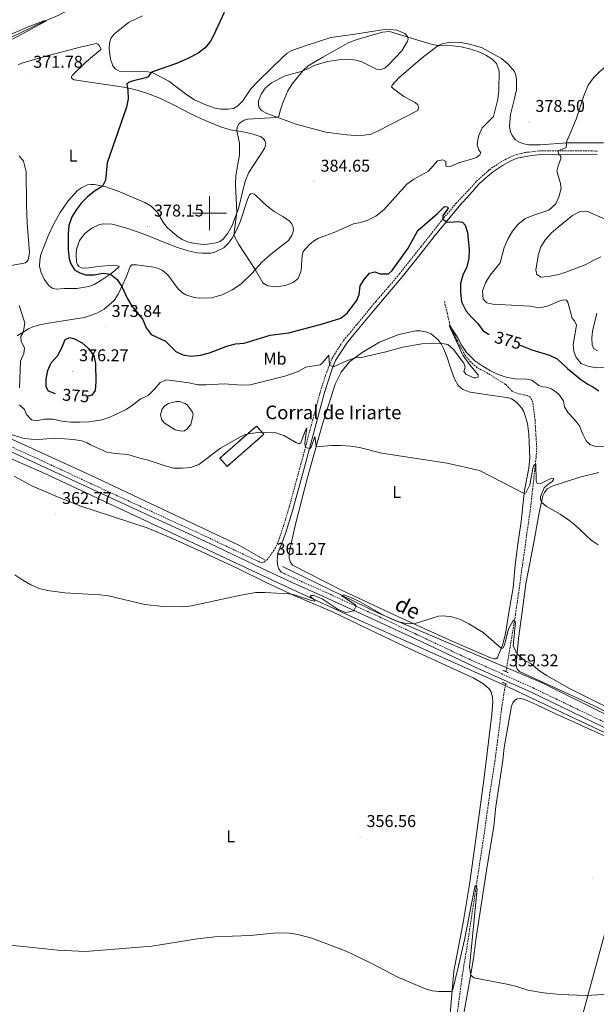
# Model space of a CAD drawing. Units: metres. Extents: x 613929 to 618433, y 4696582 to 4699626.
# Drawn here: x 616888 to 617227, y 4698535 to 4699114 of the extents above; entities that cross this region are included whole.
import ezdxf
from ezdxf.enums import TextEntityAlignment as Align

# ---------------------------------------------------------------- set-up
doc = ezdxf.new("R2010")
doc.units = ezdxf.units.M
doc.header["$MEASUREMENT"] = 0
doc.linetypes.add('TRAZOS', pattern=[0.75, 0.5, -0.25])
doc.linetypes.add('TRAZOSX2', pattern=[1.5, 1, -0.5])
for name, color, linetype, lineweight in [('Carátula', 7, 'Continuous', 5), ('Level 11', 142, 'TRAZOSX2', 13), ('Level 12', 142, 'Continuous', 0), ('Level 13', 5, 'Continuous', 0), ('Level 18', 1, 'TRAZOSX2', 13), ('Level 21', 19, 'Continuous', 0), ('Level 36', 19, 'Continuous', 40), ('Level 37', 92, 'Continuous', 0), ('Level 4', 36, 'Continuous', 30), ('Level 41', 39, 'Continuous', 0), ('Level 44', 19, 'Continuous', 0), ('Level 5', 36, 'Continuous', 0), ('Level 51', 142, 'Continuous', 13), ('Level 53', 1, 'Continuous', 0), ('Level 63', 7, 'Continuous', 0), ('Level 7', 1, 'Continuous', 0)]:
    doc.layers.add(name, color=color, linetype=linetype, lineweight=lineweight)
doc.styles.add('Arial', font='ARIAL.TTF', dxfattribs={"height": 0.2})

# ---------------------------------------------------------------- blocks, each defined once
blk = doc.blocks.new('5PATER')
at = {"layer": 'Carátula', "linetype": 'Continuous', "lineweight": 5}
h = blk.add_hatch(color=250, dxfattribs=at)
edge = h.paths.add_edge_path()
edge.add_ellipse((0, 0), major_axis=(-1.33, -1.34), ratio=0.999422, start_angle=0, end_angle=360)

msp = doc.modelspace()

# ---------------------------------------------------------------- linework, layer by layer
at = {"layer": 'Level 11', "color": 142, "linetype": 'TRAZOSX2', "lineweight": 13}
for points in [[(617174.32, 4698730.6, 357.56), (617179.96, 4698764.45, 360.34), (617188.97, 4698828.55, 363.18), (617192.02, 4698856.57, 365.3), (617192.37, 4698862.42, 365.3), (617192.07, 4698866.99, 365.3), (617191.39, 4698878.39, 365.87), (617190.26, 4698887.55, 366.3), (617189.52, 4698890.36, 366.72), (617188.42, 4698892.15, 367), (617186.83, 4698892.88, 367.29), (617184.52, 4698893.28, 367.71), (617181.6, 4698893.89, 367.71), (617178.04, 4698895.34, 367.85), (617174.01, 4698899.44, 368.28), (617163.66, 4698905.89, 368.99), (617157.36, 4698909.23, 369.13), (617153.6, 4698912.57, 369.13), (617150.39, 4698916.4, 369.13), (617145.72, 4698925.09, 369.7), (617141.36, 4698934.15, 369.98), (617139.83, 4698941.26, 370.92), (617138.07, 4698948.13, 371.48)], [(616896.93, 4698103.06, 351.27), (616954, 4698148.91, 351.41), (617003.97, 4698190.04, 351.55), (617044.16, 4698225.02, 351.81), (617095.49, 4698270.97, 352.12), (617102.64, 4698279.29, 352.12), (617106.42, 4698286.01, 352.12), (617108.75, 4698295.51, 352.12), (617114.76, 4698328.73, 352.12), (617119.73, 4698363.45, 352.12), (617125.88, 4698402.89, 352.26), (617132.65, 4698442.35, 352.4), (617139.55, 4698482.61, 353.4), (617148.65, 4698552.24, 354.24), (617151.58, 4698570.03, 354.39), (617161.25, 4698633.63, 355.52), (617164.68, 4698657.96, 355.8), (617167.8, 4698678.04, 355.8), (617171.77, 4698708.91, 356.66), (617174.02, 4698723.54, 357.22)]]:
    msp.add_polyline3d(points, dxfattribs=at)
at = {"layer": 'Level 12', "color": 142, "linetype": 'Continuous', "lineweight": 0}
msp.add_polyline3d([(616971.56, 4698882.81, 367.53), (616972.28, 4698884.96, 367.53), (616973.86, 4698886.81, 367.53), (616975.93, 4698888.09, 367.53), (616980.62, 4698889.43, 367.53), (616982.48, 4698889.33, 367.53), (616985.75, 4698888.21, 367.53), (616987.08, 4698887.17, 367.53), (616990.14, 4698883.13, 367.53), (616990.4, 4698881.99, 367.53), (616990.3, 4698880.71, 367.53), (616989, 4698875.82, 367.53), (616986.78, 4698873.13, 367.53), (616985.38, 4698872.21, 367.53), (616983.72, 4698871.92, 367.53), (616979.92, 4698872.75, 367.53), (616973.4, 4698876.89, 367.53), (616972.38, 4698877.99, 367.53), (616971.8, 4698879.03, 367.53), (616971.25, 4698881.75, 367.53), (616971.56, 4698882.81, 367.53)], dxfattribs=at)
at = {"layer": 'Level 13', "color": 5, "linetype": 'Continuous', "lineweight": 0, "ltscale": 0.5}
for points in [[(617028.75, 4699173.96, 371.93), (617025.17, 4699172.61, 371.7), (617016.09, 4699167.99, 371.53), (617014.17, 4699166.72, 371.53), (617009.46, 4699164.9, 371.36), (616996.86, 4699159.1, 371.19), (616974.85, 4699148.11, 370.57), (616960.72, 4699140.36, 370.45), (616951.11, 4699136.37, 370.34), (616944.37, 4699133.16, 370.23), (616931.12, 4699126.08, 370.06), (616919.47, 4699120.72, 370.06), (616911.45, 4699116.49, 370.06), (616903.07, 4699112.79, 370), (616876.26, 4699099.91, 369.89)], [(616794.6, 4698907.87, 365.13), (616930.05, 4698846.05, 364.19), (617017.67, 4698804.66, 361.98), (617032.72, 4698796.06, 361.45)], [(617574.9, 4698529.21, 354.96), (617489.62, 4698569.21, 358.21), (617430.49, 4698599.32, 358.7), (617292.35, 4698666.51, 359.4), (617172.48, 4698722.95, 359.17), (617087.55, 4698761.12, 359.92), (617046.7, 4698779.93, 360.3), (616903.18, 4698847.12, 363.99), (616787.9, 4698897.53, 363.17)], [(617042.93, 4698792.29, 361.17), (617099.37, 4698764.88, 360), (617195.59, 4698724.03, 359.75), (617304.71, 4698669.73, 359.71), (617579.58, 4698536.83, 356.95), (617663.98, 4698495.44, 357.29), (617784.93, 4698438.45, 357.76)]]:
    msp.add_polyline3d(points, dxfattribs=at)
at = {"layer": 'Level 18', "color": 1, "linetype": 'TRAZOSX2', "lineweight": 13}
msp.add_polyline3d([(617006.1, 4698856.08, 365.88), (617027.71, 4698874.93, 366.47), (617031.96, 4698870.06, 366.47), (617010.35, 4698851.21, 365.88), (617006.1, 4698856.08, 365.88)], dxfattribs=at)
at = {"layer": 'Level 21', "color": 19, "linetype": 'TRAZOSX2', "lineweight": 0}
for points in [[(616856.1, 4698875.41, 364.22), (616902.77, 4698853.95, 364.01), (616938.44, 4698837.34, 363.52), (616997.49, 4698810.23, 361.78), (617030.62, 4698794.5, 361.27), (617032.03, 4698794.94, 361.27), (617033.96, 4698796.34, 361.27), (617038.54, 4698802.91, 361.27), (617040.98, 4698808.63, 361.33), (617043.61, 4698816.33, 361.61), (617046.92, 4698827.45, 362.3), (617055.16, 4698857.69, 364.55), (617065.2, 4698895.33, 368.22), (617068.28, 4698904.76, 369.28), (617071.99, 4698914.51, 370.48), (617075.24, 4698919.82, 370.98), (617078.8, 4698925.18, 371.83), (617082.9, 4698930.07, 371.97), (617097.76, 4698948.11, 373.67), (617105.26, 4698956.69, 373.74), (617111.7, 4698964.33, 374.17), (617124.44, 4698980.45, 374.57), (617135.89, 4698994.92, 374.93), (617144.94, 4699005.82, 375.45), (617151.17, 4699012.3, 375.94), (617157.04, 4699018.8, 376.01), (617164.57, 4699025.57, 376.62), (617171.08, 4699030.01, 377.08), (617176.2, 4699032.75, 377.57), (617180.32, 4699034.46, 377.85), (617185.17, 4699035.62, 378.3), (617193.93, 4699036.67, 378.99), (617227.82, 4699036.57, 382.1)], [(617042.22, 4698789.04, 360.72), (617049.75, 4698785.5, 360.34), (617068.22, 4698777.28, 360.37), (617100.03, 4698762.71, 359.68), (617121.6, 4698752.55, 359.56), (617149.76, 4698739.27, 359.42), (617190.26, 4698721.02, 359.27), (617259.11, 4698687.94, 359.46), (617338.57, 4698649.87, 359.1), (617368.64, 4698634.78, 358.36), (617425.08, 4698606.95, 357.88), (617516.8, 4698562.63, 356.29), (617548.55, 4698547.92, 356.1), (617589.2, 4698528.61, 356.05)]]:
    msp.add_polyline3d(points, dxfattribs=at)
at = {"layer": 'Level 21', "color": 19, "linetype": 'Continuous', "lineweight": 0}
for points in [[(617042.22, 4698789.04, 360.72), (617040.88, 4698790.96, 361.08), (617040.14, 4698792.67, 361.15), (617039.83, 4698795.42, 361.29), (617040, 4698798.1, 361.29), (617040.4, 4698800.57, 361.36), (617043.59, 4698808.72, 361.36), (617044.92, 4698812.46, 361.46), (617048.82, 4698825.15, 362.19), (617055.84, 4698850.83, 364.04), (617067.54, 4698894.63, 368.22), (617072.18, 4698908.64, 369.87), (617074.2, 4698913.43, 370.48), (617080.76, 4698923.71, 371.83), (617084.78, 4698928.51, 371.97), (617097.44, 4698943.91, 373.51), (617113.56, 4698962.73, 374.17), (617124.4, 4698976.53, 374.47), (617132.12, 4698986.37, 374.68), (617146.82, 4699004.25, 375.45), (617152.79, 4699010.83, 375.94), (617158.6, 4699017.27, 376.01), (617162.22, 4699020.7, 376.44), (617166.88, 4699024.59, 376.68), (617172.21, 4699028.13, 377.08), (617177.14, 4699030.78, 377.57), (617180.96, 4699032.36, 377.85), (617189.27, 4699034.02, 378.63), (617194.92, 4699034.51, 379.06), (617227.83, 4699034.38, 382.1)], [(616856.2, 4698872.34, 364.21), (616903.87, 4698850.41, 363.99), (616937.29, 4698834.85, 363.52), (617000.25, 4698805.9, 361.68), (617030.52, 4698791.5, 361.26), (617048.6, 4698783, 360.34), (617067.08, 4698774.77, 360.37), (617103.39, 4698758.13, 359.64), (617121.56, 4698749.6, 359.55), (617158.77, 4698732.13, 359.38), (617189.14, 4698718.51, 359.27), (617230.83, 4698698.35, 359.41), (617337.32, 4698647.31, 359.1), (617367.37, 4698632.23, 358.36), (617401.38, 4698615.41, 358.22), (617515.58, 4698560.05, 356.29), (617547.34, 4698545.34, 356.1), (617605.12, 4698517.83, 356.16)]]:
    msp.add_polyline3d(points, dxfattribs=at)
at = {"layer": 'Level 21', "color": 1, "linetype": 'TRAZOS', "lineweight": 0}
for points in [[(617172.54, 4698731.36, 359.18), (617175.9, 4698729.92, 359.12)], [(617172.25, 4698724.31, 359.19), (617175.01, 4698723.11, 359.19)]]:
    msp.add_polyline3d(points, dxfattribs=at)
at = {"layer": 'Level 36', "color": 92, "linetype": 'Continuous', "lineweight": 0}
for points in [[(617003.44, 4699061.69, 378.09), (616997.84, 4699063.77, 377.38), (616991.32, 4699066.67, 376.96), (616986.75, 4699069.58, 376.68), (616976.22, 4699077.53, 375.97), (616966.81, 4699082.47, 375.26), (616963.87, 4699083.04, 374.55), (616960.21, 4699083.35, 374.27), (616947.06, 4699083.47, 373.98), (616944.83, 4699084.57, 373.98), (616943.2, 4699086.58, 373.98), (616941.9, 4699090.59, 373.98), (616941.04, 4699096.9, 373.56), (616941.23, 4699100.18, 373.42), (616942.2, 4699103.03, 373.27), (616944.28, 4699105.34, 373.13), (616952.44, 4699112.16, 373.13), (616960.72, 4699116.05, 373.13)], [(617147.96, 4699100.34, 378.89), (617141.66, 4699100.47, 379.12), (617136.81, 4699099.59, 379.74), (617134.48, 4699098.6, 379.99), (617125.09, 4699091.33, 381.07), (617111.53, 4699079.68, 382.63), (617107.33, 4699075.29, 383.34), (617107.11, 4699074.29, 383.34), (617108.2, 4699073.02, 383.91), (617114.28, 4699068.63, 384.19), (617120.98, 4699065.06, 384.9), (617122.45, 4699063.65, 384.9), (617122.96, 4699062.19, 384.9), (617122.43, 4699060.39, 384.9), (617099.22, 4699048.33, 384.62), (617094.98, 4699046.55, 384.47), (617091.03, 4699045.84, 384.05), (617086.1, 4699045.73, 383.48), (617080.51, 4699045.98, 382.63), (617068.35, 4699047.59, 382.49), (617051.54, 4699052.11, 380.65), (617033.73, 4699058.66, 379.65), (617030.67, 4699060.44, 379.51), (617029.23, 4699061.92, 379.51), (617028.79, 4699063.69, 379.51), (617028.83, 4699066.11, 379.51), (617030.69, 4699070.35, 379.51), (617033.02, 4699073.64, 379.51), (617036.47, 4699076.73, 379.51), (617044.61, 4699080.67, 379.65), (617053.9, 4699083.37, 379.94), (617057.84, 4699084.89, 380.22), (617062.04, 4699086.97, 380.79), (617069.69, 4699089.13, 381.07), (617077.24, 4699090.36, 381.21), (617081.26, 4699090.45, 381.21), (617086.2, 4699089.97, 381.36), (617089.62, 4699089.01, 381.78), (617098.29, 4699084.63, 383.06), (617100.76, 4699084.49, 383.06), (617103.12, 4699085.26, 383.06), (617105.23, 4699087.12, 382.91), (617113.02, 4699095.49, 380.93), (617116.5, 4699101.1, 380.22), (617116.78, 4699102.21, 380.22), (617116.48, 4699103.81, 379.94), (617114.94, 4699105.65, 379.94), (617110.22, 4699107.56, 379.94), (617106.28, 4699107.95, 379.65), (617101.55, 4699107.86, 379.65), (617085.38, 4699105.24, 379.65), (617071.45, 4699103.32, 378.94), (617056.91, 4699098.64, 377.95), (617048.42, 4699095.56, 377.53), (617045.77, 4699094.13, 377.38), (617043.26, 4699091.91, 377.24), (617029, 4699077.94, 377.21), (617024.33, 4699073.1, 377.53), (617022.76, 4699070.78, 378.09), (617019.54, 4699066.05, 378.24), (617016.76, 4699063.05, 378.24), (617014.14, 4699061.49, 378.24), (617010.85, 4699061.07, 378.24), (617006.76, 4699061.12, 378.24), (617003.44, 4699061.69, 378.09)], [(616887.55, 4699087.2, 372.11), (616889.73, 4699088.29, 372.04), (616904.6, 4699092.48, 372.34), (616924.08, 4699097.68, 372.98), (616932.6, 4699099.61, 373.12), (616933.69, 4699099.69, 373.12), (616934.58, 4699099.41, 373.12), (616935.27, 4699098.62, 373.12), (616936.1, 4699096.89, 372.98), (616936.07, 4699096.19, 372.84), (616927.47, 4699089.03, 372.63), (616919.24, 4699080.85, 372.7), (616918.83, 4699080.13, 372.84), (616918.97, 4699079.59, 372.91), (616919.5, 4699078.95, 373.05), (616920.54, 4699078.31, 373.12), (616949.47, 4699074.18, 374.82), (616956.1, 4699072.74, 375.18), (616963.23, 4699070.48, 375.74), (616971.28, 4699067.36, 376.03), (616979.66, 4699063.28, 376.95), (616989.12, 4699058.45, 377.52), (616997.53, 4699054.47, 378.51), (617006.54, 4699050.79, 378.86), (617012.42, 4699049.1, 379.71), (617019.92, 4699047.81, 380.28), (617025.74, 4699046.45, 380.56), (617030.48, 4699044.81, 380.85), (617031.83, 4699043.77, 380.99), (617032.64, 4699042.48, 381.06), (617033.06, 4699040.95, 381.06), (617033.04, 4699039.85, 381.06), (617032.45, 4699038.14, 381.06), (617023.1, 4699023.98, 380.42), (617020.92, 4699018.94, 380.42), (617017, 4699002.79, 380.07), (617013.31, 4698992.86, 379.78), (617010.88, 4698988.33, 379.57), (617008.17, 4698984.81, 379.5), (617006.06, 4698983.37, 379.43), (617004.03, 4698982.64, 379.29), (616998.82, 4698981.77, 379.15), (616996.74, 4698981.72, 378.72), (616991.44, 4698982.27, 378.65), (616987.19, 4698983.27, 378.58), (616984.03, 4698984.63, 378.37), (616980.84, 4698986.69, 378.37), (616975.4, 4698991.42, 378.22), (616972.99, 4698994.34, 378.01), (616969.41, 4699000.49, 377.52), (616965.79, 4699004.15, 377.3), (616962.07, 4699006.26, 377.09), (616946.34, 4699012.89, 375.53), (616938.52, 4699015.71, 375.12), (616932.26, 4699016.89, 374.4), (616930.39, 4699016.93, 374.26), (616928.36, 4699016.63, 373.97), (616924.77, 4699014.97, 373.55), (616922.44, 4699013.34, 373.4), (616917, 4699007.22, 373.48), (616912.23, 4699000.46, 373.4), (616908.49, 4698993.85, 373.12)], [(617176.99, 4699057.93, 378.49), (617179.17, 4699066.61, 378.63), (617180.53, 4699072.6, 379.2), (617180.58, 4699078.61, 379.2), (617180.19, 4699081.14, 379.2), (617179.26, 4699083.24, 379.2), (617175.56, 4699087.67, 379.2), (617171.68, 4699090.85, 379.2), (617159.95, 4699097.49, 379.2), (617152.78, 4699099.42, 378.91), (617147.96, 4699100.34, 378.89)], [(617231.66, 4699041.45, 381.75), (617219.21, 4699041.47, 381.18), (617210.1, 4699041.32, 380.05), (617194.64, 4699040.21, 378.77), (617187.67, 4699040.18, 378.63), (617184.78, 4699040.72, 378.49), (617182.58, 4699041.63, 378.49), (617179.84, 4699043.09, 378.35), (617178.04, 4699045.7, 378.35), (617176.98, 4699047.88, 378.35), (617176.33, 4699051.09, 378.35), (617176.99, 4699057.93, 378.49)], [(616882.03, 4698969.08, 371.16), (616890.17, 4698970.49, 371.31), (616891.71, 4698970.9, 371.52), (616892.71, 4698971.55, 371.66), (616893.53, 4698972.61, 371.8), (616894.14, 4698976.95, 372.23), (616892.83, 4698994.14, 372.51), (616892.52, 4699005.12, 372.79), (616892.19, 4699024.31, 372.72), (616890.62, 4699030.58, 372.86), (616888.18, 4699033.78, 372.96)], [(617000.88, 4698976.61, 379.15), (617003.08, 4698977.05, 379.15), (617008.38, 4698979.75, 379.43), (617011.09, 4698982.27, 379.71), (617013.35, 4698985.29, 379.86), (617015.74, 4698989.56, 380.21), (617018.16, 4698994.89, 380.42), (617022.32, 4699008.03, 380.64), (617023.59, 4699010.9, 380.86), (617024.43, 4699011.49, 380.86), (617025.26, 4699011.59, 380.86), (617026.22, 4699011.3, 380.86), (617027.29, 4699010.47, 380.79), (617033.9, 4699004.1, 381.22), (617038.09, 4699000.98, 381.29), (617043.14, 4698998.14, 381.36), (617046.9, 4698995.58, 381.5), (617048.21, 4698994.03, 381.57), (617049.04, 4698992.53, 381.57), (617049.35, 4698990.31, 381.57), (617049.12, 4698988.51, 381.57), (617048.42, 4698986.83, 381.5), (617046.42, 4698984.05, 381.43), (617035.84, 4698975.84, 380.86), (617030.64, 4698971.09, 380.44), (617025.23, 4698964.95, 379.8), (617018.5, 4698958.34, 379.09), (617013.46, 4698954.92, 378.81), (617007.5, 4698952.1, 378.31), (617001.13, 4698950.26, 378.03), (616994.05, 4698950.07, 378.1), (616990.96, 4698950.48, 378.17), (616986.15, 4698952.14, 378.17), (616984.22, 4698953.31, 378.17), (616981.45, 4698955.81, 378.15), (616975.59, 4698963.89, 377.8), (616972.23, 4698966.52, 377.66), (616970.14, 4698967.52, 377.59), (616967.41, 4698968.38, 377.37), (616957.21, 4698969.77, 376.88), (616954.35, 4698969.69, 376.66), (616953.37, 4698968.73, 376.59), (616951.16, 4698962.76, 375.84), (616946.36, 4698952.49, 374.35), (616944.04, 4698948.77, 374.07), (616938.2, 4698943.6, 373.79), (616933.86, 4698941.19, 373.5), (616926.6, 4698938.71, 373.01), (616917.74, 4698937.27, 372.65), (616905.46, 4698935.38, 371.38), (616900.14, 4698934.33, 370.95), (616896.22, 4698933.21, 370.53), (616893.58, 4698931.99, 370.17), (616887.08, 4698927.88, 369.82)], [(616908.49, 4698993.85, 373.12), (616905.2, 4698986.67, 372.98), (616900.9, 4698975.72, 372.48), (616900.34, 4698972.47, 372.34), (616900.15, 4698968.67, 372.06), (616901.06, 4698965.1, 371.92), (616902.79, 4698961.24, 371.78), (616905.31, 4698957.82, 371.78), (616907.61, 4698955.97, 371.92), (616909.92, 4698955.47, 371.99), (616914.9, 4698955.72, 372.77), (616922.05, 4698955.77, 372.91), (616929.05, 4698956.91, 373.4), (616932.19, 4698958.17, 373.62), (616936.82, 4698960.91, 374.47), (616942.05, 4698964.3, 375.04), (616946.84, 4698968.23, 376.1), (616946.98, 4698968.85, 376.17), (616943.56, 4698969.47, 376.31), (616934.47, 4698968.67, 375.53), (616928.84, 4698967.85, 375.46), (616926.63, 4698967.78, 375.25), (616924.68, 4698967.92, 375.18), (616923.22, 4698968.6, 375.18), (616922.41, 4698969.92, 375.39), (616921.81, 4698971.34, 375.39), (616921.58, 4698975.81, 375.39), (616921.85, 4698978.76, 375.46), (616923.56, 4698984.05, 375.67), (616926.78, 4698988.15, 375.89), (616930.9, 4698991.28, 375.96), (616935.31, 4698993.44, 376.1), (616937.68, 4698993.79, 376.24), (616942.79, 4698993.53, 376.31), (616951.54, 4698991.23, 376.81), (616961.03, 4698987.9, 377.3), (616973.11, 4698983.03, 378.08)], [(616973.11, 4698983.03, 378.08), (616981.32, 4698979.93, 378.15), (616987.5, 4698977.93, 378.37), (616992.87, 4698976.74, 378.72), (616995.74, 4698976.53, 378.79), (617000.88, 4698976.61, 379.15)], [(617143.16, 4698748.31, 359.6), (617111.22, 4698762.76, 360.16), (617078.04, 4698778.23, 360.79), (617048.91, 4698793.16, 361.01), (617047.43, 4698795.03, 361.16), (617046.9, 4698797.46, 361.16), (617046.94, 4698800.43, 361.3), (617050.63, 4698817.17, 361.72), (617057.67, 4698844.61, 363.42), (617066.22, 4698875.43, 366.06), (617073.84, 4698899.51, 368.1), (617077.36, 4698906.59, 369.09), (617082.26, 4698912.72, 369.94), (617089.71, 4698918.14, 370.09), (617100.05, 4698924.15, 370.37), (617111.41, 4698928.81, 370.51), (617121.32, 4698930.93, 370.51), (617123.84, 4698930.93, 370.65), (617127.15, 4698930.28, 370.65), (617130.29, 4698929.08, 370.65), (617134.37, 4698925.67, 370.3), (617136.21, 4698923.31, 369.94), (617137.68, 4698920.44, 369.73), (617139.4, 4698916.3, 369.31), (617141.9, 4698908.61, 368.88), (617144.01, 4698902.73, 368.24), (617146.25, 4698898.7, 368.24), (617148.9, 4698896.35, 368.24), (617153.31, 4698894.85, 368.24), (617159.74, 4698893.86, 368.03), (617175.8, 4698891.49, 368.46), (617177.46, 4698890.88, 368.38), (617179.05, 4698889.97, 368.24), (617180.95, 4698888.48, 368.1), (617183.62, 4698885.41, 367.82), (617184.76, 4698883.57, 367.32), (617186.87, 4698876.5, 366.82), (617187.83, 4698870.09, 366.54), (617188.3, 4698856.24, 365.9), (617187.83, 4698850.25, 365.76), (617185.26, 4698837.16, 365.27), (617184.14, 4698828.05, 363.99), (617183.16, 4698818.8, 363.56), (617181.21, 4698805.53, 362.57), (617179.71, 4698793.45, 362.22), (617178.49, 4698779.93, 361.72), (617176.07, 4698765.37, 361.44), (617174.05, 4698752.82, 360.66), (617172.24, 4698746.15, 360.09), (617169.37, 4698738.84, 359.74), (617168.85, 4698738.4, 359.68), (617168.11, 4698738.16, 359.6), (617167.32, 4698738.13, 359.57), (617164.74, 4698738.85, 359.57), (617143.16, 4698748.31, 359.6)], [(616885.16, 4698845.56, 362.81), (616895.99, 4698839.68, 363.09), (616910.67, 4698833.3, 363.23), (616923.81, 4698828.1, 362.95), (616963.46, 4698815.07, 362.52), (616978.78, 4698808.66, 362.24), (616995.11, 4698801.27, 361.39), (617016.31, 4698791.46, 361.11), (617033.72, 4698782.87, 360.73), (617050.15, 4698775.05, 359.88), (617072.01, 4698765.86, 359.88), (617098.46, 4698753.28, 359.88), (617118.16, 4698743.87, 359.17), (617155.08, 4698726.93, 358.74), (617161.19, 4698723.35, 358.74), (617164.42, 4698720.42, 358.74), (617165.7, 4698718.51, 358.74), (617166.48, 4698715.65, 358.74), (617166.56, 4698712.85, 358.74), (617165.94, 4698705.33, 358.74), (617161.22, 4698666.89, 357.33), (617156.49, 4698630.67, 356.62), (617152.91, 4698605.49, 355.63)], [(617185.89, 4698782.15, 362.09), (617190.52, 4698805.43, 363.22), (617193.72, 4698823.83, 364.35), (617195.99, 4698833.84, 365.34), (617196.97, 4698835.87, 365.49), (617198.52, 4698838.03, 365.49), (617201.51, 4698839.61, 365.77), (617217.74, 4698844.9, 366.34), (617228.8, 4698847.7, 366.9)], [(617259.45, 4698693.97, 359.39), (617225.72, 4698710.73, 359.39), (617182.28, 4698730.61, 359.39), (617181.11, 4698731.79, 359.39), (617180.42, 4698733.13, 359.39), (617180.39, 4698735.22, 359.39), (617181.75, 4698750.08, 360.95), (617184.38, 4698770.07, 361.94), (617185.89, 4698782.15, 362.09)], [(617259.2, 4698680.11, 358.93), (617256.66, 4698681.25, 358.93), (617234.85, 4698691.7, 359.21), (617204.45, 4698705.41, 359.38), (617192.41, 4698711.14, 359.17), (617185.32, 4698714.15, 359.1), (617182.96, 4698714.75, 359.1), (617180.85, 4698714.52, 358.96), (617179.32, 4698713.65, 358.96), (617178.28, 4698712.31, 358.96), (617177.49, 4698710.29, 358.89), (617173.34, 4698685.92, 358.32), (617172.45, 4698678.39, 357.82), (617168.36, 4698651.29, 356.9), (617167.22, 4698639.77, 356.55), (617162.77, 4698613.81, 355.77), (617156.63, 4698572.96, 355.56), (617155.28, 4698561.96, 355.56), (617153.13, 4698549.44, 354.85), (617149.11, 4698527.46, 354.35)], [(617259.2, 4698680.11, 358.93), (617255.51, 4698666.02, 358.08), (617237.41, 4698594.98, 355.52), (617219.61, 4698529.98, 354.82), (617213.72, 4698506.26, 354.11), (617205.92, 4698477.89, 353.97), (617198.09, 4698445.99, 353.82), (617190.61, 4698418.72, 352.83), (617184.16, 4698392.21, 352.83), (617176.32, 4698362.62, 353.26), (617168.77, 4698333.07, 352.98), (617161.46, 4698306.28, 352.83), (617156.02, 4698282.63, 352.83), (617153.19, 4698269.25, 352.6)], [(617152.91, 4698605.49, 355.63), (617149.21, 4698583.16, 355.34), (617143.71, 4698554.65, 355.34), (617140.55, 4698518.33, 354.35)]]:
    msp.add_polyline3d(points, dxfattribs=at)
at = {"layer": 'Level 4', "color": 36, "linetype": 'Continuous', "lineweight": 30}
for points in [[(617008.57, 4699118.04, 375), (617002.48, 4699104.38, 375), (617000.65, 4699101.05, 375), (616997.47, 4699097.13, 375), (616993.46, 4699094.05, 375), (616986.84, 4699090.68, 375), (616980.7, 4699088.06, 375), (616966.57, 4699083.02, 375), (616965.76, 4699082.67, 375), (616964.03, 4699080.2, 375), (616962.52, 4699079.56, 375), (616954.54, 4699077.68, 375), (616952.78, 4699076.95, 375), (616951.53, 4699075.77, 375), (616952.08, 4699072.29, 375), (616952.17, 4699067.3, 375), (616951.23, 4699062.32, 375), (616939.9, 4699029.68, 375), (616938.97, 4699019.42, 375), (616937.16, 4699015.93, 375), (616932.38, 4699012.9, 375), (616928.39, 4699009.69, 375), (616924.8, 4699006.2, 375), (616921.77, 4699002.1, 375), (616919.21, 4698997.81, 375), (616917.33, 4698992.81, 375), (616916.88, 4698987.82, 375), (616916.87, 4698978.4, 375), (616917.6, 4698973.16, 375), (616918.6, 4698970.25, 375), (616920.78, 4698966.72, 375), (616923.84, 4698965.06, 375), (616927.35, 4698963.87, 375), (616932.31, 4698963.88, 375), (616937.4, 4698964.76, 375), (616941.77, 4698964.12, 375), (616945.81, 4698961.05, 375), (616948.46, 4698956.99, 375), (616951.56, 4698950.05, 375), (616954.13, 4698945.87, 375), (616960.92, 4698937.52, 375), (616962.82, 4698932.68, 375), (616965.79, 4698928.65, 375), (616974.27, 4698924.8, 375), (616980.18, 4698918.77, 375), (616984.35, 4698916.71, 375), (616989.31, 4698916.08, 375), (616994.7, 4698916.49, 375), (616999.95, 4698917.97, 375), (617010.19, 4698921.84, 375), (617015.41, 4698923.18, 375), (617020.38, 4698923.72, 375), (617035.62, 4698928.25, 375), (617046.61, 4698929.79, 375), (617066.45, 4698935, 375), (617077.23, 4698938.3, 375), (617081.16, 4698941.4, 375), (617086.8, 4698949.01, 375), (617087.98, 4698952.3, 375), (617088.64, 4698957.32, 375), (617090.88, 4698961.06, 375), (617094.12, 4698964.84, 375), (617097.26, 4698965.58, 375), (617100.39, 4698964.35, 375), (617105.19, 4698964.43, 375), (617107.44, 4698966.39, 375)], [(617107.44, 4698966.39, 375), (617116.79, 4698979.49, 375), (617122.54, 4698989.78, 375), (617133.98, 4698999.76, 375), (617138.16, 4699004, 375), (617139.96, 4699003.69, 375), (617140.28, 4699003.02, 375), (617137.28, 4698998.5, 375), (617137.16, 4698996.45, 375), (617139.59, 4698994.93, 375), (617141.16, 4698994.7, 375), (617145.92, 4698995.07, 375), (617148.7, 4698994.69, 375), (617150.28, 4698992.92, 375), (617151.6, 4698988.68, 375), (617152.72, 4698978.74, 375), (617152.47, 4698973.66, 375), (617151.35, 4698968.59, 375), (617148.86, 4698963.63, 375), (617147.6, 4698958.79, 375), (617147.5, 4698953.34, 375), (617148.22, 4698947.98, 375), (617150.94, 4698942.54, 375), (617154.2, 4698938.74, 375), (617157.84, 4698935.29, 375), (617160.61, 4698931.12, 375), (617164.12, 4698929.01, 375), (617164.43, 4698928.89, 375)], [(616909.55, 4698893.89, 375), (616905.44, 4698895.49, 375), (616904.04, 4698898.06, 375), (616903.98, 4698902.6, 375), (616904.96, 4698907.5, 375), (616907.02, 4698912.08, 375), (616910.74, 4698916.28, 375), (616913.15, 4698920.87, 375), (616915.2, 4698925.81, 375), (616917.8, 4698926.95, 375), (616920.7, 4698926.27, 375), (616925.11, 4698923.91, 375), (616928.92, 4698920.6, 375), (616932.06, 4698916.29, 375), (616932.94, 4698911.75, 375), (616933.24, 4698900.87, 375), (616932.88, 4698895.86, 375), (616930.91, 4698893.14, 375), (616928.71, 4698892.43, 375), (616927.86, 4698892.16, 375)], [(617182.6, 4698922.55, 375), (617189.43, 4698919.65, 375), (617199.91, 4698916.65, 375), (617204.43, 4698914.51, 375), (617210.46, 4698908.74, 375), (617218.29, 4698902.37, 375), (617222.38, 4698899.49, 375), (617225.41, 4698897.92, 375), (617228.92, 4698895.6, 375)]]:
    msp.add_polyline3d(points, dxfattribs=at)
at = {"layer": 'Level 5', "color": 36, "linetype": 'Continuous', "lineweight": 0}
for points in [[(617362.75, 4699115.85, 380), (617358.49, 4699113.25, 380), (617348.91, 4699108.95, 380), (617337.32, 4699103.01, 380), (617327.65, 4699100.19, 380), (617290.05, 4699095.77, 380), (617258.57, 4699093.38, 380), (617248.04, 4699091.89, 380), (617242.84, 4699090.81, 380), (617238.11, 4699088.97, 380), (617233.23, 4699086.37, 380), (617229.24, 4699083.14, 380), (617225.67, 4699079.64, 380), (617222.67, 4699075.35, 380), (617220.15, 4699068.99, 380), (617215.57, 4699055.22, 380), (617209.63, 4699041.44, 380)], [(616877.28, 4699102.53, 370), (616894.41, 4699109.92, 370), (616903.28, 4699113.18, 370), (616904.28, 4699113.17, 370), (616884.3, 4699102.39, 370)], [(617154.71, 4699032, 380), (617146.59, 4699029.65, 380), (617141.43, 4699027.45, 380), (617138.98, 4699027.61, 380), (617138.86, 4699030.49, 380), (617137.11, 4699031.34, 380), (617134.13, 4699030.83, 380), (617128.68, 4699024.79, 380), (617120.05, 4699019.99, 380), (617115.98, 4699017.09, 380), (617102.44, 4699001.95, 380), (617097.89, 4698998.27, 380), (617093.17, 4698995.87, 380), (617088.88, 4698994.57, 380), (617084.76, 4698993.84, 380), (617072.81, 4698988.44, 380), (617064.03, 4698985.3, 380), (617061.09, 4698983.68, 380), (617058.36, 4698981.3, 380), (617055.03, 4698977.52, 380), (617054.47, 4698975.05, 380), (617053.86, 4698966.44, 380), (617052.17, 4698961.74, 380), (617049.29, 4698959.32, 380), (617044.64, 4698957.47, 380), (617039.24, 4698956.77, 380), (617034.29, 4698957.42, 380), (617031.38, 4698959.13, 380), (617026.98, 4698966.95, 380), (617017.23, 4698981.53, 380), (617014.36, 4698987.09, 380), (617016.18, 4699000.58, 380), (617015.28, 4699016.69, 380), (617015.58, 4699022.16, 380), (617017.58, 4699034.23, 380), (617017.68, 4699041.18, 380), (617016.14, 4699048.51, 380), (617016.3, 4699050.65, 380), (617017.41, 4699052.79, 380), (617020.44, 4699054.67, 380), (617022.55, 4699055.35, 380), (617039.01, 4699056.31, 380), (617040.8, 4699056.82, 380), (617041.49, 4699060.24, 380), (617043.14, 4699064.93, 380), (617046.16, 4699071.88, 380), (617048.79, 4699076.16, 380), (617054.84, 4699083.73, 380), (617057.99, 4699086.61, 380), (617066.6, 4699091.71, 380), (617081.89, 4699100.26, 380), (617086.8, 4699102.15, 380), (617101.7, 4699106.4, 380), (617105.77, 4699106.8, 380), (617130.94, 4699099.26, 380), (617134.39, 4699098.53, 380), (617142.96, 4699098.37, 380), (617147.95, 4699097.85, 380), (617152.8, 4699096.64, 380), (617157.99, 4699094.98, 380), (617162.52, 4699092.94, 380), (617166.28, 4699090.61, 380), (617168.69, 4699088, 380), (617170.37, 4699083.66, 380), (617170.12, 4699071.99, 380), (617169.52, 4699066.95, 380), (617167.04, 4699056.85, 380), (617160.29, 4699050.17, 380), (617158.26, 4699045.69, 380), (617157.67, 4699043.2, 380), (617157.46, 4699040.23, 380), (617158.42, 4699037.23, 380), (617159.52, 4699035.41, 380), (617158.85, 4699034.37, 380), (617157.05, 4699032.72, 380), (617154.71, 4699032, 380)], [(617209.63, 4699041.44, 380), (617209.84, 4699040.49, 380), (617209.61, 4699038.57, 380), (617204.97, 4699036.64, 380), (617205.09, 4699034.78, 380), (617206.47, 4699033.45, 380), (617206.57, 4699031.95, 380), (617204.95, 4699027.94, 380), (617204.21, 4699024.67, 380), (617206.2, 4699018.35, 380), (617206.66, 4699014.98, 380), (617205.64, 4699010.07, 380), (617203.59, 4699005.53, 380), (617199.48, 4699001.81, 380), (617190.02, 4698998.6, 380), (617185.4, 4698996.69, 380), (617181.28, 4698993.46, 380), (617178.21, 4698989.51, 380), (617175.46, 4698984.69, 380), (617173.33, 4698979.87, 380), (617170.86, 4698970.84, 380), (617165.02, 4698963.57, 380), (617162.28, 4698959.16, 380), (617160.58, 4698954.45, 380), (617160.87, 4698949.48, 380), (617163.08, 4698947.31, 380), (617166.61, 4698946.48, 380), (617188.48, 4698945.32, 380), (617193.84, 4698944.49, 380), (617198.75, 4698945.45, 380), (617205.92, 4698948.55, 380), (617208.31, 4698949.07, 380), (617209.88, 4698948.9, 380), (617210.65, 4698947.77, 380), (617213.14, 4698938.33, 380), (617214.55, 4698936.77, 380), (617215.75, 4698934.13, 380), (617213.87, 4698922.82, 380), (617214.22, 4698918.87, 380), (617215.48, 4698915.24, 380), (617218.55, 4698911.75, 380), (617222.48, 4698910.04, 380), (617227.38, 4698909.05, 380), (617232.42, 4698909.31, 380)], [(617210.01, 4698965.61, 385), (617205.19, 4698963.98, 385), (617200.3, 4698962.93, 385), (617195.07, 4698962.42, 385), (617192.52, 4698964.05, 385), (617191.89, 4698966.77, 385), (617193.41, 4698975.9, 385), (617194.82, 4698980.18, 385), (617197.56, 4698984.62, 385), (617200.86, 4698988.38, 385), (617204.91, 4698991.89, 385), (617213.41, 4698998.61, 385), (617217.84, 4699001.07, 385), (617221.81, 4699001.16, 385), (617232.71, 4698996.48, 385)], [(617230.16, 4698974.43, 385), (617225.12, 4698972.09, 385), (617220.78, 4698969.61, 385), (617210.01, 4698965.61, 385)], [(616888.13, 4698945.69, 370), (616891.54, 4698935.54, 370), (616890.7, 4698930.62, 370), (616890.17, 4698929.04, 370), (616889.21, 4698927.47, 370), (616889.42, 4698924.57, 370), (616891.24, 4698920.86, 370), (616890.9, 4698917.59, 370), (616888.9, 4698913.01, 370), (616888.27, 4698897.45, 370)], [(617228.01, 4698919.14, 385), (617225.91, 4698920.33, 385), (617224.96, 4698922.63, 385), (617224.87, 4698926.67, 385), (617225.21, 4698930.73, 385), (617227.63, 4698941.3, 385)], [(616888.3, 4698887.43, 370), (616891.22, 4698884.73, 370), (616892.43, 4698881.63, 370), (616895.37, 4698878.51, 370), (616898.12, 4698878.08, 370), (616903.03, 4698878.99, 370), (616908.15, 4698878.97, 370), (616913.23, 4698877.88, 370), (616918.56, 4698877.25, 370), (616923.81, 4698877.17, 370), (616929.4, 4698877.4, 370), (616936.73, 4698878.63, 370), (616941.5, 4698880.15, 370), (616950.96, 4698884.66, 370), (616955.35, 4698887.61, 370), (616959.42, 4698890.89, 370), (616963.98, 4698892.95, 370), (616967.67, 4698896.58, 370), (616971.08, 4698900.53, 370), (616974.75, 4698902.17, 370), (616988.03, 4698900.24, 370), (616992.93, 4698899.22, 370), (616997.93, 4698899.13, 370), (617008.59, 4698899.69, 370), (617019.01, 4698899.03, 370), (617024.01, 4698899.09, 370), (617044.39, 4698904.15, 370), (617052.22, 4698907.02, 370), (617056.7, 4698909.53, 370), (617065, 4698910.83, 370), (617066.4, 4698912.03, 370), (617070.15, 4698916.57, 370), (617070.51, 4698910.63, 370), (617072.36, 4698910, 370), (617073.28, 4698909.96, 370), (617080.16, 4698913.1, 370), (617085.61, 4698915.01, 370), (617089.45, 4698915.26, 370), (617103.6, 4698918.51, 370), (617113.6, 4698921.19, 370), (617124.78, 4698923.19, 370), (617135.89, 4698923.71, 370), (617140.19, 4698922.85, 370), (617143.42, 4698919.85, 370), (617149.58, 4698911.82, 370), (617150.27, 4698909.46, 370), (617149.52, 4698906.99, 370), (617150.93, 4698905.15, 370), (617155.66, 4698903.3, 370), (617156.56, 4698903.23, 370), (617157.91, 4698903.75, 370), (617157.97, 4698904.98, 370), (617152.83, 4698911.05, 370), (617148.97, 4698916.51, 370), (617141.72, 4698932.2, 370), (617141.19, 4698933.47, 370), (617141.18, 4698934.31, 370), (617146.1, 4698926.85, 370), (617148.42, 4698922.25, 370), (617151.15, 4698918.07, 370), (617155.98, 4698913.19, 370), (617160.67, 4698910.08, 370), (617165.13, 4698907.33, 370), (617169.67, 4698905.23, 370), (617174.46, 4698903.71, 370), (617179.55, 4698902.65, 370), (617186.47, 4698902.45, 370), (617189.59, 4698901.98, 370)], [(617189.59, 4698901.98, 370), (617193.54, 4698898.7, 370), (617195.74, 4698897.88, 370), (617197.93, 4698897.86, 370), (617201.1, 4698896.88, 370), (617205.14, 4698893.94, 370), (617208.18, 4698889.77, 370), (617208.64, 4698886.14, 370), (617210.81, 4698882.64, 370), (617214.48, 4698879.03, 370), (617217.5, 4698875.05, 370), (617219.58, 4698870.17, 370), (617221.38, 4698866.16, 370), (617223.66, 4698864.16, 370), (617227.09, 4698862.83, 370), (617242.1, 4698863.15, 370)], [(616881.59, 4698870.46, 365), (616891.05, 4698867.62, 365), (616895.22, 4698867.15, 365), (616899.31, 4698866.98, 365), (616909.5, 4698867.73, 365), (616920.05, 4698867.1, 365), (616924.97, 4698866.25, 365), (616928.19, 4698865.02, 365), (616930.14, 4698863.8, 365), (616939.76, 4698859.53, 365), (616944.69, 4698858.7, 365), (616951.95, 4698858.27, 365), (616959.07, 4698856.01, 365), (616963.96, 4698854.96, 365), (616974.07, 4698851.53, 365), (616978.91, 4698850.27, 365), (616984.12, 4698850.09, 365), (616989.06, 4698850.62, 365), (616993.74, 4698852.37, 365), (617006.49, 4698861.99, 365), (617017.9, 4698868.48, 365), (617020.91, 4698869.89, 365), (617023.86, 4698870.64, 365), (617028.85, 4698871.05, 365), (617039.03, 4698870.86, 365), (617043.82, 4698869.42, 365), (617051.27, 4698864.99, 365), (617052.66, 4698864.53, 365), (617053.7, 4698865.05, 365), (617056.48, 4698872.56, 365), (617057.33, 4698873.93, 365), (617056.1, 4698864.8, 365), (617056.4, 4698862.34, 365), (617059.03, 4698861.72, 365), (617059.72, 4698862.59, 365), (617061.9, 4698868.74, 365), (617062.8, 4698863.1, 365), (617064.86, 4698862.87, 365), (617072.04, 4698863.42, 365), (617077.04, 4698863.41, 365), (617083.19, 4698863.01, 365), (617088.15, 4698862.31, 365), (617101.33, 4698858.96, 365), (617139.75, 4698853.2, 365), (617158.84, 4698848.85, 365), (617185.04, 4698835.29, 365), (617185.93, 4698835.77, 365), (617188.28, 4698840.45, 365), (617190.12, 4698849.99, 365), (617190.83, 4698852.29, 365), (617191.82, 4698852.51, 365), (617192, 4698842.69, 365), (617192.71, 4698841.14, 365), (617195.23, 4698841.27, 365), (617200.69, 4698844.03, 365), (617202.31, 4698844.3, 365), (617202.15, 4698843.25, 365), (617201.28, 4698842.17, 365), (617198.85, 4698840.51, 365), (617196.85, 4698838.53, 365), (617194.54, 4698833.51, 365), (617194.59, 4698831.82, 365), (617195.24, 4698830.17, 365), (617198.15, 4698827.69, 365), (617206.22, 4698823.14, 365), (617210.44, 4698820.26, 365), (617214.66, 4698817.02, 365), (617224.48, 4698807.88, 365), (617228.58, 4698805.03, 365)], [(616885.69, 4698787.48, 360), (616890.28, 4698784.41, 360), (616894.96, 4698781.54, 360), (616899.99, 4698779.53, 360), (616904.82, 4698778.25, 360), (616915.03, 4698776.89, 360), (616935.66, 4698775.69, 360), (616940.62, 4698775.07, 360), (616961.95, 4698770.01, 360), (616972.86, 4698768.89, 360), (616984.47, 4698768.71, 360), (616989.43, 4698769.29, 360), (617018.43, 4698775.57, 360), (617027.29, 4698777.02, 360), (617032.55, 4698777.11, 360), (617046.53, 4698776.31, 360), (617049.24, 4698775.89, 360), (617060.08, 4698772.32, 360), (617061.86, 4698772.03, 360), (617061.91, 4698772.57, 360), (617059.15, 4698774.8, 360), (617059.89, 4698775.34, 360), (617061.36, 4698775.26, 360), (617066.21, 4698773.41, 360), (617075.64, 4698767.17, 360), (617080.25, 4698765.43, 360), (617084.83, 4698766.38, 360), (617086.29, 4698768.99, 360), (617085.54, 4698770, 360), (617077.56, 4698775.41, 360), (617078.99, 4698775.71, 360), (617083.6, 4698774.06, 360), (617088.18, 4698771.86, 360), (617101.87, 4698764.04, 360), (617106.47, 4698761.75, 360), (617111.11, 4698759.96, 360), (617115.82, 4698758.89, 360), (617120.12, 4698758.73, 360), (617121.59, 4698759.03, 360), (617134.67, 4698763.25, 360), (617137.62, 4698763.47, 360), (617142.57, 4698762.74, 360), (617147.5, 4698761.14, 360), (617152.45, 4698758.69, 360), (617160.89, 4698753.55, 360), (617171.55, 4698744.37, 360), (617172.45, 4698744.36, 360), (617173.52, 4698746.16, 360), (617175.86, 4698755.77, 360), (617178.33, 4698760.34, 360), (617178.97, 4698760.75, 360), (617179.82, 4698759.63, 360)], [(617179.82, 4698759.63, 360), (617178.61, 4698745.49, 360), (617180.92, 4698741.04, 360), (617184.47, 4698737.69, 360), (617189.02, 4698735.2, 360), (617194.07, 4698731.01, 360), (617198.51, 4698728.04, 360), (617211.57, 4698720.65, 360), (617249.48, 4698701.95, 360)], [(616864.84, 4698571.38, 355), (616888.49, 4698569.32, 355), (616910.83, 4698566.93, 355), (616927.17, 4698566.18, 355), (616966.12, 4698569.18, 355), (616993.05, 4698573.51, 355), (617003.17, 4698574.71, 355), (617023.91, 4698575.46, 355), (617039.56, 4698577.09, 355), (617047.05, 4698576.97, 355), (617051.98, 4698576.14, 355), (617060.13, 4698574, 355), (617080.32, 4698566.39, 355), (617094.68, 4698559.51, 355), (617111.17, 4698550.84, 355), (617126.97, 4698544.09, 355), (617130.88, 4698543.03, 355), (617134.88, 4698542.65, 355), (617141.78, 4698542.7, 355), (617142.63, 4698542.88, 355), (617143.16, 4698543.8, 355), (617146.1, 4698555.85, 355), (617149.87, 4698572.93, 355), (617156.06, 4698604.08, 355), (617156.33, 4698604.63, 355), (617156.85, 4698604.94, 355)], [(617156.85, 4698604.94, 355), (617157.34, 4698603.02, 355), (617152.94, 4698556.97, 355), (617153.61, 4698552.23, 355), (617155.42, 4698550.68, 355), (617175.81, 4698546.82, 355), (617180.65, 4698545.6, 355), (617187.25, 4698543.33, 355), (617196.32, 4698541.92, 355), (617206.27, 4698540.9, 355), (617221, 4698540.28, 355), (617231.84, 4698540.8, 355), (617249.6, 4698542.97, 355), (617254.88, 4698543.48, 355), (617259.99, 4698543.55, 355), (617265.64, 4698543.25, 355), (617270.59, 4698542.53, 355), (617280.83, 4698540.09, 355), (617285.7, 4698537.89, 355), (617305.07, 4698527.27, 355)]]:
    msp.add_polyline3d(points, dxfattribs=at)
at = {"layer": 'Level 51', "color": 142, "linetype": 'Continuous', "lineweight": 0}
msp.add_polyline3d([(616971.56, 4698882.81, 367.53), (616972.28, 4698884.96, 367.53), (616973.86, 4698886.81, 367.53), (616975.93, 4698888.09, 367.53), (616980.62, 4698889.43, 367.53), (616982.48, 4698889.33, 367.53), (616985.75, 4698888.21, 367.53), (616987.08, 4698887.17, 367.53), (616990.14, 4698883.13, 367.53), (616990.4, 4698881.99, 367.53), (616990.3, 4698880.71, 367.53), (616989, 4698875.82, 367.53), (616986.78, 4698873.13, 367.53), (616985.38, 4698872.21, 367.53), (616983.72, 4698871.92, 367.53), (616979.92, 4698872.75, 367.53), (616973.4, 4698876.89, 367.53), (616972.38, 4698877.99, 367.53), (616971.8, 4698879.03, 367.53), (616971.25, 4698881.75, 367.53), (616971.56, 4698882.81, 367.53)], close=True, dxfattribs=at)
at = {"layer": 'Level 53', "color": 1, "linetype": 'Continuous', "lineweight": 0}
msp.add_polyline3d([(617006.1, 4698856.08, 365.88), (617027.71, 4698874.93, 366.47), (617031.96, 4698870.06, 366.47), (617010.35, 4698851.21, 365.88), (617006.1, 4698856.08, 365.88)], close=True, dxfattribs=at)
at = {"layer": 'Level 63', "linetype": 'Continuous', "lineweight": 0}
for points in [[(617000, 4698990.01), (617000, 4699010.01)], [(616990, 4699000.01), (617010, 4699000.01)]]:
    msp.add_lwpolyline(points, dxfattribs=at)

# ---------------------------------------------------------------- block references
at = {"layer": 'Level 7', "color": 19, "linetype": 'Continuous', "lineweight": 0, "xscale": 0.09999983015004542, "yscale": 0.09999983015004542}
for p in [(616892.66, 4699079.57, 371.79), (617187.83, 4699053.61, 378.5), (617061.54, 4699018.49, 384.66), (616963.67, 4698992.14, 378.15), (616938.74, 4698933.12, 373.84), (616919.59, 4698907.08, 376.28), (616909.65, 4698823.2, 362.77), (617035.68, 4698793.3, 361.27), (617172.29, 4698727.79, 359.33), (617088.56, 4698633.35, 356.57), (617225.29, 4698609.64, 356.4)]:
    msp.add_blockref('5PATER', p, dxfattribs=at)

# ---------------------------------------------------------------- texts
at = {"layer": 'Level 37', "color": 92, "linetype": 'Continuous', "lineweight": 0, "style": 'Arial'}
for s, p in [('L', (616919.81, 4699033.9, 373.99)), ('Mb', (617038.52, 4698914.52, 372.36)), ('L', (617110.08, 4698836.12, 363.89)), ('L', (617012.5, 4698633.85, 356.53))]:
    msp.add_text(s, height=7, dxfattribs=at).set_placement(p, align=Align.MIDDLE_CENTER)
at = {"layer": 'Level 41', "color": 19, "linetype": 'Continuous', "lineweight": 0, "style": 'Arial'}
for s, p in [('371.78', (616896.41, 4699083.32, 371.79)), ('378.50', (617191.58, 4699057.36, 378.5)), ('384.65', (617065.29, 4699022.24, 384.66)), ('378.15', (616967.42, 4698995.89, 378.15)), ('373.84', (616942.49, 4698936.87, 373.84)), ('376.27', (616923.34, 4698910.83, 376.28)), ('362.77', (616913.4, 4698826.95, 362.77)), ('361.27', (617039.43, 4698797.05, 361.27)), ('359.32', (617176.04, 4698731.54, 359.33)), ('356.56', (617092.31, 4698637.1, 356.57))]:
    msp.add_text(s, height=7, dxfattribs=at).set_placement(p, align=Align.BOTTOM_LEFT)
at = {"layer": 'Level 41', "color": 39, "linetype": 'Continuous', "lineweight": 0, "style": 'Arial'}
for rotation, p in [(-15.7773, (617175.59, 4698925.29, 375)), (-4.23265, (616921.47, 4698892.84, 375))]:
    msp.add_text('375', height=7, rotation=rotation, dxfattribs=at).set_placement(p, align=Align.MIDDLE_CENTER)
at = {"layer": 'Level 44', "color": 19, "linetype": 'Continuous', "lineweight": 0, "style": 'Arial'}
msp.add_text('Corral de Iriarte', height=8, dxfattribs=at).set_placement((617032.86, 4698876.47, 365.99), align=Align.BOTTOM_LEFT)
msp.add_text('de', height=9, rotation=-27.207, dxfattribs=at).set_placement((617113.27, 4698761.71, 360.16), align=Align.BOTTOM_CENTER)

doc.saveas('drawing.dxf')
